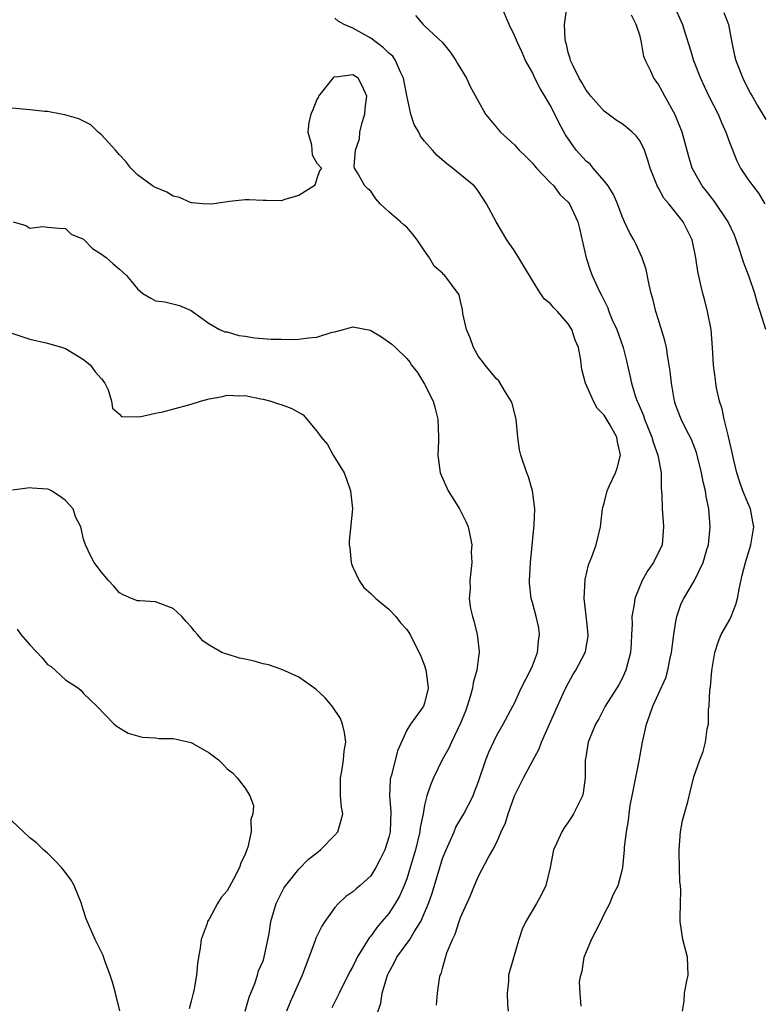
# Model space of a CAD drawing. Units: inches. Extents: x 2601000 to 2604000, y 1509000 to 1512000.
# Drawn here: x 2602282 to 2602365, y 1509686 to 1509796 of the extents above; entities that cross this region are included whole.
import ezdxf

# ---------------------------------------------------------------- set-up
doc = ezdxf.new("R2010")
doc.units = ezdxf.units.IN
doc.header["$MEASUREMENT"] = 0
doc.layers.add('LD26011509_2ft', color=254, linetype='Continuous')

msp = doc.modelspace()

# ---------------------------------------------------------------- linework, layer by layer
at = {"layer": 'LD26011509_2ft'}
for points, elevation in [([(2602344.44, 1509685.56), (2602344.33, 1509687), (2602344.26, 1509688.26), (2602344.42, 1509689), (2602344.56, 1509689.44), (2602344.77, 1509691), (2602345.58, 1509693), (2602346.08, 1509693.92), (2602346.62, 1509695), (2602347, 1509695.81), (2602347.64, 1509697), (2602348.02, 1509697.98), (2602348.56, 1509699), (2602349, 1509700.66), (2602349.07, 1509701), (2602349.26, 1509703), (2602349.27, 1509703.27), (2602349.48, 1509705), (2602349.73, 1509706.27), (2602349.78, 1509707), (2602349.91, 1509707.91), (2602350.14, 1509709), (2602350.89, 1509712.89), (2602351.27, 1509715), (2602351.72, 1509717), (2602352.07, 1509717.93), (2602352.42, 1509719), (2602353, 1509720.3), (2602353.86, 1509722.14), (2602354.08, 1509723), (2602354.35, 1509724.35), (2602354.52, 1509725), (2602354.78, 1509727), (2602355, 1509728.45), (2602355.1, 1509729), (2602355.57, 1509730.43), (2602355.86, 1509731), (2602357.05, 1509733), (2602358.05, 1509735), (2602358.45, 1509736.45), (2602358.63, 1509737), (2602358.83, 1509739), (2602358.66, 1509741), (2602358.36, 1509742.36), (2602358.28, 1509743), (2602358.02, 1509744.02), (2602357.86, 1509745), (2602357.29, 1509747.29), (2602356.72, 1509748.72), (2602356.14, 1509749.86), (2602355.57, 1509751), (2602355, 1509752.51), (2602354.84, 1509753), (2602354.49, 1509755), (2602354.36, 1509756.36), (2602354.26, 1509757), (2602354.08, 1509757.92), (2602353.94, 1509759), (2602353.77, 1509759.77), (2602353, 1509762.18), (2602352.75, 1509763), (2602352.41, 1509764.41), (2602352.25, 1509765), (2602352.01, 1509765.98), (2602351.69, 1509767.69), (2602351.25, 1509769), (2602350.53, 1509770.53), (2602350.29, 1509771), (2602349.81, 1509771.81), (2602349.28, 1509773), (2602349.18, 1509773.18), (2602349, 1509773.58), (2602348.49, 1509775), (2602348.06, 1509776.06), (2602347.44, 1509777), (2602347, 1509777.57), (2602345.78, 1509779), (2602345.43, 1509779.43), (2602345, 1509779.77), (2602343.88, 1509781), (2602342.68, 1509782.68), (2602341.98, 1509783.98), (2602341.52, 1509785), (2602341, 1509785.99), (2602340.4, 1509787), (2602339.86, 1509787.86), (2602339.28, 1509789), (2602339, 1509789.64), (2602338.25, 1509791), (2602337.86, 1509791.86), (2602337.33, 1509793), (2602337, 1509793.78), (2602336.41, 1509795), (2602335.58, 1509797)], 8400), ([(2602355.74, 1509685), (2602355.9, 1509686.1), (2602355.97, 1509687), (2602356.18, 1509688.18), (2602356.36, 1509689), (2602356.28, 1509691), (2602355.77, 1509693), (2602355.46, 1509695), (2602355.46, 1509695.46), (2602355.54, 1509698.46), (2602355.5, 1509699), (2602355.43, 1509699.43), (2602355.39, 1509701), (2602355.37, 1509702.63), (2602355.34, 1509703), (2602355.52, 1509705), (2602355.74, 1509706.26), (2602356.32, 1509708.32), (2602356.57, 1509709.43), (2602357, 1509711.11), (2602357.65, 1509713), (2602358.05, 1509713.95), (2602358.3, 1509715), (2602358.46, 1509716.46), (2602358.61, 1509717), (2602358.63, 1509718.63), (2602358.7, 1509719), (2602358.78, 1509720.78), (2602358.84, 1509721.16), (2602359, 1509722.98), (2602359.32, 1509725), (2602359.74, 1509726.26), (2602360.03, 1509727), (2602361, 1509728.68), (2602361.15, 1509729), (2602361.67, 1509730.33), (2602361.84, 1509731), (2602362.04, 1509732.04), (2602362.38, 1509733.62), (2602362.73, 1509735), (2602363.34, 1509737), (2602363.67, 1509739), (2602363.55, 1509739.55), (2602363.29, 1509741), (2602363, 1509741.66), (2602362.46, 1509743), (2602362.08, 1509744.08), (2602361.79, 1509745), (2602361.41, 1509746.59), (2602361.27, 1509747.27), (2602361, 1509748.38), (2602360.89, 1509748.89), (2602360.8, 1509749.2), (2602360.36, 1509751), (2602360.15, 1509752.15), (2602359.86, 1509753), (2602359.52, 1509754.48), (2602359.43, 1509755), (2602359.4, 1509755.4), (2602359.18, 1509757), (2602359.08, 1509759), (2602358.92, 1509761), (2602358.52, 1509763), (2602358.22, 1509764.22), (2602357.99, 1509765), (2602357.8, 1509765.8), (2602357.45, 1509767.45), (2602357.23, 1509769), (2602356.81, 1509771), (2602355.8, 1509773), (2602354.2, 1509775), (2602353.65, 1509775.65), (2602353, 1509776.84), (2602352.94, 1509776.94), (2602352.12, 1509779), (2602351.88, 1509779.88), (2602351.49, 1509781), (2602351, 1509782.01), (2602350.58, 1509782.58), (2602350.14, 1509783), (2602349.53, 1509783.53), (2602349, 1509783.92), (2602348.33, 1509784.33), (2602347, 1509785.34), (2602345.53, 1509787), (2602345.31, 1509787.31), (2602345, 1509787.68), (2602344.52, 1509788.52), (2602344.21, 1509789), (2602343.46, 1509790.54), (2602343.25, 1509791), (2602343.21, 1509791.21), (2602343, 1509791.88), (2602342.79, 1509792.79), (2602342.73, 1509793), (2602342.67, 1509793.33), (2602342.6, 1509795), (2602342.86, 1509796.86)], 8398), ([(2602354.68, 1509797.32), (2602355.73, 1509795), (2602356.02, 1509793.98), (2602356.52, 1509792.52), (2602356.97, 1509791), (2602357.75, 1509789), (2602358.13, 1509788.13), (2602358.68, 1509787), (2602359.69, 1509785), (2602360.08, 1509784.08), (2602360.57, 1509783), (2602361, 1509781.78), (2602361.79, 1509779.79), (2602362.2, 1509779), (2602363, 1509777.77), (2602363.55, 1509777), (2602364.2, 1509776.2), (2602364.92, 1509775)], 8394), ([(2602328.34, 1509685.66), (2602328.45, 1509687), (2602328.65, 1509688.65), (2602328.74, 1509689), (2602328.85, 1509689.15), (2602329, 1509689.77), (2602329.49, 1509691.49), (2602330.1, 1509693), (2602330.41, 1509693.59), (2602330.84, 1509695), (2602331, 1509695.44), (2602332.11, 1509697.89), (2602332.54, 1509699), (2602333, 1509700.04), (2602334.09, 1509702.09), (2602334.61, 1509703), (2602335, 1509703.76), (2602335.54, 1509705), (2602336, 1509706), (2602336.31, 1509707), (2602337.03, 1509709), (2602338, 1509711), (2602339.75, 1509714.25), (2602340.02, 1509715), (2602341.8, 1509719), (2602342.48, 1509720.48), (2602342.79, 1509721.21), (2602343.51, 1509722.49), (2602343.86, 1509723), (2602344.9, 1509725), (2602344.92, 1509725.08), (2602345.21, 1509726.79), (2602345.22, 1509727), (2602345, 1509729.1), (2602344.76, 1509731), (2602344.87, 1509733.13), (2602345.25, 1509734.75), (2602345.64, 1509735.64), (2602346.1, 1509737), (2602346.59, 1509739), (2602346.81, 1509741), (2602346.85, 1509741.15), (2602347, 1509741.62), (2602347.35, 1509743), (2602347.61, 1509743.61), (2602348.26, 1509745), (2602348.46, 1509745.54), (2602348.82, 1509747), (2602348.47, 1509748.47), (2602348.41, 1509749), (2602347.66, 1509750.34), (2602347, 1509751.44), (2602346.23, 1509752.23), (2602345.8, 1509753), (2602344.94, 1509755), (2602344.53, 1509756.53), (2602344.41, 1509757.59), (2602344.13, 1509759), (2602343.79, 1509759.79), (2602343.39, 1509761), (2602343, 1509761.64), (2602341.8, 1509763), (2602341.4, 1509763.4), (2602341, 1509763.89), (2602340.37, 1509764.37), (2602339.92, 1509765), (2602339, 1509766.44), (2602338.07, 1509768.07), (2602337.5, 1509769), (2602337, 1509769.78), (2602336.15, 1509771), (2602334.96, 1509773), (2602333.91, 1509775), (2602333, 1509776.38), (2602332.74, 1509776.74), (2602332.52, 1509777), (2602330.1, 1509779), (2602329.46, 1509779.46), (2602328.39, 1509780.39), (2602327.89, 1509781), (2602327, 1509782), (2602326.55, 1509782.55), (2602326.34, 1509783), (2602325.85, 1509783.85), (2602325.46, 1509785), (2602325, 1509787.08), (2602324.66, 1509789), (2602324.32, 1509789.68), (2602323.75, 1509791), (2602323.45, 1509791.45), (2602323, 1509791.82), (2602322.41, 1509792.41), (2602321, 1509793.49), (2602319, 1509794.58), (2602318.03, 1509795), (2602317.38, 1509795.38), (2602317, 1509795.69)], 8404), ([(2602326, 1509796), (2602326.83, 1509795), (2602327, 1509794.86), (2602328.98, 1509792.98), (2602329.87, 1509791.87), (2602330.48, 1509791), (2602330.66, 1509790.66), (2602331.66, 1509789), (2602332.07, 1509788.07), (2602333, 1509786.41), (2602333.77, 1509785), (2602335.45, 1509783), (2602337, 1509781.59), (2602337.53, 1509781), (2602338.28, 1509780.28), (2602339, 1509779.53), (2602339.23, 1509779.23), (2602339.47, 1509779), (2602341, 1509777.38), (2602341.38, 1509777), (2602342.05, 1509776.05), (2602343, 1509775.19), (2602343.14, 1509775), (2602344.06, 1509773), (2602344.27, 1509772.27), (2602345, 1509769), (2602345.48, 1509767.48), (2602345.67, 1509767), (2602346.22, 1509765.78), (2602346.6, 1509765), (2602346.76, 1509764.76), (2602347, 1509764.21), (2602347.4, 1509763.4), (2602347.54, 1509763), (2602347.91, 1509762.09), (2602348.41, 1509761), (2602348.57, 1509760.57), (2602349.11, 1509759), (2602349.49, 1509757.49), (2602349.87, 1509755.87), (2602350.05, 1509755), (2602350.51, 1509753.49), (2602350.68, 1509753), (2602350.79, 1509752.79), (2602351.39, 1509751.39), (2602351.5, 1509751), (2602352.33, 1509749), (2602352.45, 1509748.45), (2602352.99, 1509747), (2602353.35, 1509745), (2602353.35, 1509743.35), (2602353.44, 1509742.56), (2602353.45, 1509741), (2602353.56, 1509739.56), (2602353.63, 1509739), (2602353.45, 1509737), (2602352.49, 1509735), (2602351.86, 1509734.14), (2602351.25, 1509733), (2602350.43, 1509731), (2602350.33, 1509730.33), (2602350.09, 1509729), (2602350.11, 1509728.11), (2602350.04, 1509727), (2602350.02, 1509726.02), (2602349.93, 1509725), (2602349.43, 1509723), (2602349, 1509722.09), (2602348.62, 1509721.38), (2602347.13, 1509719), (2602346.4, 1509717.6), (2602346.03, 1509717), (2602345.35, 1509715.35), (2602345.22, 1509715), (2602344.92, 1509713.08), (2602344.89, 1509713), (2602344.87, 1509712.87), (2602344.89, 1509711), (2602344.67, 1509709.33), (2602344.59, 1509709), (2602343.6, 1509707), (2602343.36, 1509706.64), (2602343, 1509706.07), (2602342.55, 1509705.45), (2602342.27, 1509705), (2602341.68, 1509703.68), (2602341.34, 1509703), (2602340.98, 1509701.02), (2602340.51, 1509699), (2602340.01, 1509697.99), (2602339.45, 1509697), (2602338.26, 1509695), (2602337.88, 1509694.12), (2602337.5, 1509693), (2602336.48, 1509689.52), (2602336.36, 1509689), (2602336.33, 1509688.33), (2602336.18, 1509687), (2602336.22, 1509685.78), (2602336.31, 1509685)], 8402), ([(2602365.03, 1509761), (2602364.4, 1509763), (2602364.03, 1509764.03), (2602363.78, 1509765), (2602363.14, 1509766.86), (2602362.51, 1509768.51), (2602362.37, 1509769), (2602362.07, 1509769.93), (2602361.71, 1509771), (2602361.51, 1509771.51), (2602360.82, 1509773), (2602359.28, 1509775.28), (2602358.42, 1509776.42), (2602357.93, 1509777), (2602356.81, 1509779), (2602356.39, 1509780.39), (2602355.7, 1509783), (2602354.92, 1509784.92), (2602353.75, 1509787), (2602353, 1509788.39), (2602352.53, 1509789), (2602352.21, 1509789.79), (2602351.62, 1509791), (2602351.44, 1509791.44), (2602351.18, 1509793), (2602351, 1509793.68), (2602350.58, 1509795), (2602350.04, 1509796.04)], 8396), ([(2602360.35, 1509796.35), (2602360.86, 1509795), (2602361.21, 1509793), (2602361.53, 1509791.53), (2602361.67, 1509791), (2602362.44, 1509789), (2602363, 1509787.85), (2602363.32, 1509787.32), (2602363.48, 1509787), (2602364.12, 1509785.88), (2602365, 1509784.39)], 8392), ([(2602321.19, 1509683.19), (2602322.11, 1509685.89), (2602322.27, 1509687), (2602322.85, 1509689), (2602323, 1509689.3), (2602323.61, 1509690.39), (2602323.92, 1509691), (2602325.36, 1509693), (2602325.85, 1509693.85), (2602326.57, 1509695), (2602327, 1509695.96), (2602327.44, 1509697), (2602327.84, 1509698.16), (2602328.68, 1509701), (2602329, 1509702), (2602329.39, 1509703), (2602329.73, 1509703.73), (2602330.28, 1509705), (2602330.49, 1509705.51), (2602331.37, 1509707), (2602332.39, 1509709), (2602332.57, 1509709.43), (2602333, 1509710.6), (2602333.82, 1509713), (2602334.14, 1509713.86), (2602335, 1509715.68), (2602335.76, 1509717), (2602336.82, 1509719), (2602337, 1509719.35), (2602337.76, 1509721), (2602338.78, 1509723), (2602339, 1509723.51), (2602339.56, 1509725), (2602339.7, 1509726.3), (2602339.81, 1509727), (2602339.73, 1509727.73), (2602339.44, 1509729), (2602339, 1509730.56), (2602338.86, 1509731), (2602338.7, 1509732.7), (2602338.69, 1509733), (2602338.81, 1509735), (2602339.2, 1509739.2), (2602339.26, 1509741), (2602339.03, 1509743), (2602338.56, 1509744.56), (2602338.37, 1509745), (2602337.71, 1509747), (2602337.58, 1509747.58), (2602337.39, 1509749), (2602337.19, 1509751), (2602336.74, 1509752.73), (2602336.65, 1509753), (2602336, 1509754), (2602335.26, 1509755.26), (2602335, 1509755.48), (2602333.74, 1509757), (2602333.44, 1509757.44), (2602333, 1509757.98), (2602332.44, 1509759), (2602332.08, 1509760.08), (2602331.67, 1509761), (2602331.24, 1509762.76), (2602331.21, 1509763.21), (2602331, 1509764.16), (2602330.86, 1509764.86), (2602329.99, 1509766.01), (2602329.27, 1509767), (2602329.12, 1509767.12), (2602329, 1509767.27), (2602328.07, 1509768.07), (2602327.55, 1509769), (2602327, 1509769.78), (2602326.18, 1509771), (2602325.65, 1509771.65), (2602325, 1509772.39), (2602324.67, 1509772.67), (2602324.33, 1509773), (2602323, 1509774.1), (2602322.06, 1509775), (2602321.55, 1509775.55), (2602321, 1509776.42), (2602320.66, 1509776.66), (2602320.33, 1509777), (2602319.54, 1509778.46), (2602319.2, 1509779), (2602319.16, 1509779.16), (2602319.29, 1509781), (2602319.74, 1509782.26), (2602319.79, 1509783), (2602320.06, 1509784.06), (2602320.33, 1509785), (2602320.37, 1509785.63), (2602320.57, 1509787), (2602320.08, 1509788.08), (2602319.59, 1509789), (2602319, 1509789.4), (2602317.14, 1509789.14), (2602317, 1509789.15), (2602316.89, 1509789.11), (2602316.76, 1509789), (2602315.18, 1509787), (2602315.15, 1509786.85), (2602315, 1509786.62), (2602314.53, 1509785.47), (2602314.31, 1509785), (2602314.09, 1509784.09), (2602314, 1509783), (2602314.41, 1509781.59), (2602314.42, 1509781), (2602314.46, 1509780.46), (2602315, 1509779.54), (2602315.51, 1509779), (2602315.3, 1509778.7), (2602315, 1509777.84), (2602314.82, 1509777.18), (2602314.7, 1509777), (2602313, 1509775.95), (2602311.53, 1509775.53), (2602311, 1509775.35), (2602309.39, 1509775.39), (2602309, 1509775.36), (2602307.45, 1509775.45), (2602307, 1509775.45), (2602305.27, 1509775.27), (2602303.51, 1509775), (2602303.04, 1509774.96), (2602302.24, 1509775), (2602301.11, 1509775.11), (2602301, 1509775.11), (2602299.7, 1509775.7), (2602299, 1509775.87), (2602298.29, 1509776.29), (2602297, 1509776.81), (2602296.68, 1509777), (2602295, 1509778.25), (2602294.28, 1509779), (2602293.73, 1509779.73), (2602293, 1509780.45), (2602292.56, 1509781), (2602291, 1509782.69), (2602290.63, 1509783), (2602289.8, 1509783.8), (2602288.48, 1509784.48), (2602286.93, 1509784.93), (2602286.5, 1509785), (2602285, 1509785.3), (2602284.68, 1509785.31), (2602283, 1509785.5), (2602281, 1509785.66)], 8406), ([(2602281.16, 1509773), (2602282.58, 1509772.58), (2602283, 1509772.3), (2602284.47, 1509772.47), (2602285, 1509772.42), (2602286.28, 1509772.28), (2602287, 1509772.26), (2602287.64, 1509771.64), (2602289, 1509771.05), (2602290.01, 1509770.01), (2602291, 1509769.39), (2602291.57, 1509769), (2602292.32, 1509768.32), (2602293, 1509767.72), (2602293.78, 1509767), (2602294.35, 1509766.35), (2602295, 1509765.52), (2602295.62, 1509765), (2602296.48, 1509764.48), (2602297, 1509764.19), (2602298.07, 1509764.07), (2602299.68, 1509763.68), (2602301, 1509763.11), (2602301.13, 1509763), (2602303, 1509761.68), (2602304.16, 1509761), (2602304.75, 1509760.75), (2602305, 1509760.72), (2602306.31, 1509760.31), (2602307, 1509760.25), (2602308.06, 1509760.06), (2602309, 1509760), (2602309.92, 1509759.92), (2602311, 1509759.91), (2602311.88, 1509759.88), (2602313, 1509759.91), (2602314.05, 1509760.05), (2602315, 1509760.14), (2602316.69, 1509760.69), (2602317, 1509760.75), (2602317.95, 1509761), (2602319, 1509761.31), (2602320.93, 1509760.93), (2602321, 1509760.9), (2602322.18, 1509760.18), (2602323.35, 1509759.35), (2602323.74, 1509759), (2602325, 1509757.75), (2602325.34, 1509757.34), (2602325.55, 1509757), (2602326.2, 1509756.2), (2602327, 1509754.91), (2602327.95, 1509753), (2602328.18, 1509752.18), (2602328.48, 1509751), (2602328.56, 1509749), (2602328.53, 1509748.53), (2602328.49, 1509747), (2602328.74, 1509745), (2602329.63, 1509743), (2602330.89, 1509741), (2602331.6, 1509739.6), (2602331.84, 1509739), (2602332.08, 1509737.92), (2602332.25, 1509737), (2602332.2, 1509736.2), (2602332.27, 1509735), (2602332.03, 1509733), (2602332.07, 1509732.07), (2602331.97, 1509731), (2602332.1, 1509729.9), (2602332.33, 1509729), (2602332.5, 1509728.5), (2602332.84, 1509727), (2602333.08, 1509725.08), (2602333.08, 1509725), (2602333, 1509724.51), (2602332.83, 1509723), (2602332.41, 1509721.59), (2602332.34, 1509721), (2602332.09, 1509720.09), (2602331.73, 1509719), (2602331.54, 1509718.46), (2602331, 1509717.12), (2602330, 1509715), (2602329.7, 1509714.3), (2602328.97, 1509713), (2602327.98, 1509711), (2602327.68, 1509710.32), (2602327.25, 1509709), (2602327, 1509707.96), (2602326.83, 1509707), (2602326.52, 1509705.48), (2602326.48, 1509705), (2602325.99, 1509703), (2602325.39, 1509701), (2602325, 1509699.76), (2602324.72, 1509699), (2602324.2, 1509697.8), (2602323.72, 1509697), (2602323, 1509695.9), (2602322.25, 1509695), (2602321.66, 1509694.34), (2602321, 1509693.37), (2602320.82, 1509693.18), (2602320.32, 1509692.32), (2602319.48, 1509691), (2602319.32, 1509690.68), (2602319, 1509689.99), (2602318.64, 1509689.36), (2602317.48, 1509687), (2602316.65, 1509685.35)], 8408), ([(2602280.68, 1509760.68), (2602283, 1509759.9), (2602285, 1509759.47), (2602286.67, 1509759), (2602287, 1509758.89), (2602289, 1509757.65), (2602289.78, 1509757), (2602290.28, 1509756.28), (2602291, 1509755.5), (2602291.38, 1509755), (2602291.74, 1509754.26), (2602292.13, 1509753), (2602292.22, 1509752.22), (2602293, 1509751.56), (2602293.25, 1509751.25), (2602295, 1509751.28), (2602295.25, 1509751.25), (2602297, 1509751.68), (2602297.83, 1509751.83), (2602300.57, 1509752.57), (2602301, 1509752.67), (2602302.02, 1509753), (2602303, 1509753.28), (2602304.47, 1509753.53), (2602305, 1509753.67), (2602306.4, 1509753.6), (2602307, 1509753.64), (2602308.74, 1509753.26), (2602309, 1509753.22), (2602309.88, 1509753), (2602310.71, 1509752.71), (2602311, 1509752.63), (2602312.19, 1509752.19), (2602313, 1509751.73), (2602313.48, 1509751.48), (2602315, 1509749.67), (2602315.48, 1509749), (2602316.17, 1509748.17), (2602316.82, 1509747), (2602318.02, 1509745), (2602318.3, 1509744.3), (2602318.73, 1509743), (2602318.96, 1509741), (2602318.61, 1509737.39), (2602318.6, 1509737), (2602318.65, 1509736.65), (2602318.82, 1509735), (2602318.86, 1509734.86), (2602319, 1509734.51), (2602319.72, 1509733), (2602320.24, 1509732.24), (2602321, 1509731.56), (2602321.56, 1509731), (2602323, 1509729.82), (2602323.81, 1509729), (2602324.3, 1509728.3), (2602325, 1509727.53), (2602325.4, 1509727), (2602325.91, 1509725.91), (2602326.41, 1509725), (2602326.56, 1509724.56), (2602327, 1509723.54), (2602327.15, 1509723), (2602327.16, 1509722.84), (2602327.39, 1509721), (2602327, 1509719.34), (2602326.87, 1509719), (2602326.61, 1509718.61), (2602325.41, 1509717), (2602325, 1509716.33), (2602323.99, 1509714.01), (2602323.31, 1509711.31), (2602323.21, 1509711), (2602323.18, 1509710.82), (2602323.1, 1509709), (2602323.24, 1509707.24), (2602323.15, 1509705), (2602323, 1509704.39), (2602322.55, 1509703), (2602322.06, 1509701.94), (2602321.57, 1509701), (2602321, 1509700.1), (2602319.81, 1509699), (2602319.36, 1509698.64), (2602319, 1509698.29), (2602318.23, 1509697.77), (2602317.41, 1509697), (2602317, 1509696.55), (2602315.88, 1509695), (2602315.54, 1509694.46), (2602314.88, 1509693.12), (2602314.77, 1509692.77), (2602313.34, 1509689), (2602312.02, 1509685.98), (2602311.6, 1509685)], 8410), ([(2602307.02, 1509685), (2602307.44, 1509686.56), (2602308.07, 1509688.07), (2602308.38, 1509689), (2602308.51, 1509689.49), (2602309, 1509690.61), (2602309.14, 1509691), (2602309.67, 1509693.67), (2602309.86, 1509695), (2602310.47, 1509697), (2602311.31, 1509698.69), (2602311.52, 1509699), (2602313, 1509700.82), (2602314.05, 1509701.95), (2602315, 1509702.66), (2602315.41, 1509703), (2602317, 1509704.63), (2602317.32, 1509705), (2602317.72, 1509706.28), (2602317.87, 1509707), (2602317.73, 1509707.73), (2602317.64, 1509709), (2602317.61, 1509709.61), (2602317.61, 1509711), (2602317.76, 1509711.76), (2602317.95, 1509713), (2602318.03, 1509713.97), (2602318.22, 1509715), (2602318.08, 1509716.08), (2602317.86, 1509717), (2602317.61, 1509717.61), (2602316.69, 1509719), (2602315.93, 1509719.93), (2602314.88, 1509720.88), (2602313, 1509722.24), (2602311.08, 1509723.08), (2602309.59, 1509723.59), (2602309, 1509723.73), (2602308.01, 1509724.01), (2602307, 1509724.25), (2602306.36, 1509724.36), (2602305, 1509724.79), (2602304.82, 1509724.82), (2602304.42, 1509725), (2602303, 1509725.8), (2602302.29, 1509726.29), (2602301.7, 1509727), (2602301.37, 1509727.37), (2602301, 1509727.83), (2602300.43, 1509728.43), (2602299.94, 1509729), (2602299, 1509729.9), (2602297, 1509730.65), (2602295.26, 1509730.74), (2602295, 1509730.74), (2602294.34, 1509731), (2602293.41, 1509731.41), (2602293, 1509731.65), (2602292.39, 1509732.39), (2602291.77, 1509733), (2602291, 1509733.95), (2602290.18, 1509735), (2602289.78, 1509735.78), (2602289.21, 1509737), (2602289, 1509737.63), (2602288.7, 1509739), (2602288.11, 1509740.11), (2602287.85, 1509741), (2602287, 1509741.93), (2602286.38, 1509742.38), (2602285.43, 1509743), (2602285.15, 1509743.15), (2602285, 1509743.2), (2602283.29, 1509743.29), (2602283, 1509743.35), (2602281.07, 1509743.07)], 8412), ([(2602281.59, 1509727.59), (2602282.03, 1509727), (2602283, 1509725.83), (2602284.38, 1509724.38), (2602285, 1509723.65), (2602285.41, 1509723.41), (2602287, 1509721.93), (2602288.44, 1509721), (2602288.75, 1509720.75), (2602289, 1509720.42), (2602290.49, 1509719), (2602292.4, 1509717), (2602292.74, 1509716.74), (2602293.98, 1509715.98), (2602295.54, 1509715.54), (2602297, 1509715.48), (2602297.41, 1509715.41), (2602299, 1509715.39), (2602301, 1509714.95), (2602303, 1509713.79), (2602304.04, 1509713), (2602304.52, 1509712.52), (2602305, 1509712), (2602305.58, 1509711.58), (2602306.13, 1509711), (2602307, 1509709.84), (2602307.53, 1509709), (2602307.94, 1509707.94), (2602307.87, 1509707), (2602307.63, 1509706.37), (2602307.66, 1509705), (2602307.29, 1509703.29), (2602307, 1509702.5), (2602306.52, 1509701.48), (2602306.37, 1509701), (2602305.7, 1509699.7), (2602305, 1509698.41), (2602304.32, 1509697.68), (2602303.92, 1509697), (2602303, 1509695.24), (2602302.82, 1509695), (2602302.78, 1509694.78), (2602302.09, 1509693), (2602302, 1509692), (2602301.79, 1509691), (2602301.69, 1509690.31), (2602301.57, 1509689), (2602301.28, 1509687.28), (2602301.22, 1509687), (2602301, 1509686.1), (2602300.76, 1509685.24)], 8414), ([(2602293.04, 1509685.04), (2602292.58, 1509687), (2602292.22, 1509688.22), (2602291.98, 1509689), (2602291.39, 1509690.61), (2602291.2, 1509691.2), (2602290.28, 1509693), (2602289.28, 1509695.28), (2602289, 1509696.22), (2602288.81, 1509696.81), (2602288.77, 1509697), (2602287.96, 1509699), (2602287.61, 1509699.61), (2602287, 1509700.45), (2602286.53, 1509701), (2602285.81, 1509701.81), (2602285, 1509702.6), (2602284.55, 1509703), (2602283.76, 1509703.76), (2602283, 1509704.31), (2602282.3, 1509705), (2602281, 1509706.21)], 8416)]:
    msp.add_lwpolyline(points, dxfattribs=dict(at, elevation=elevation))

doc.saveas('drawing.dxf')
